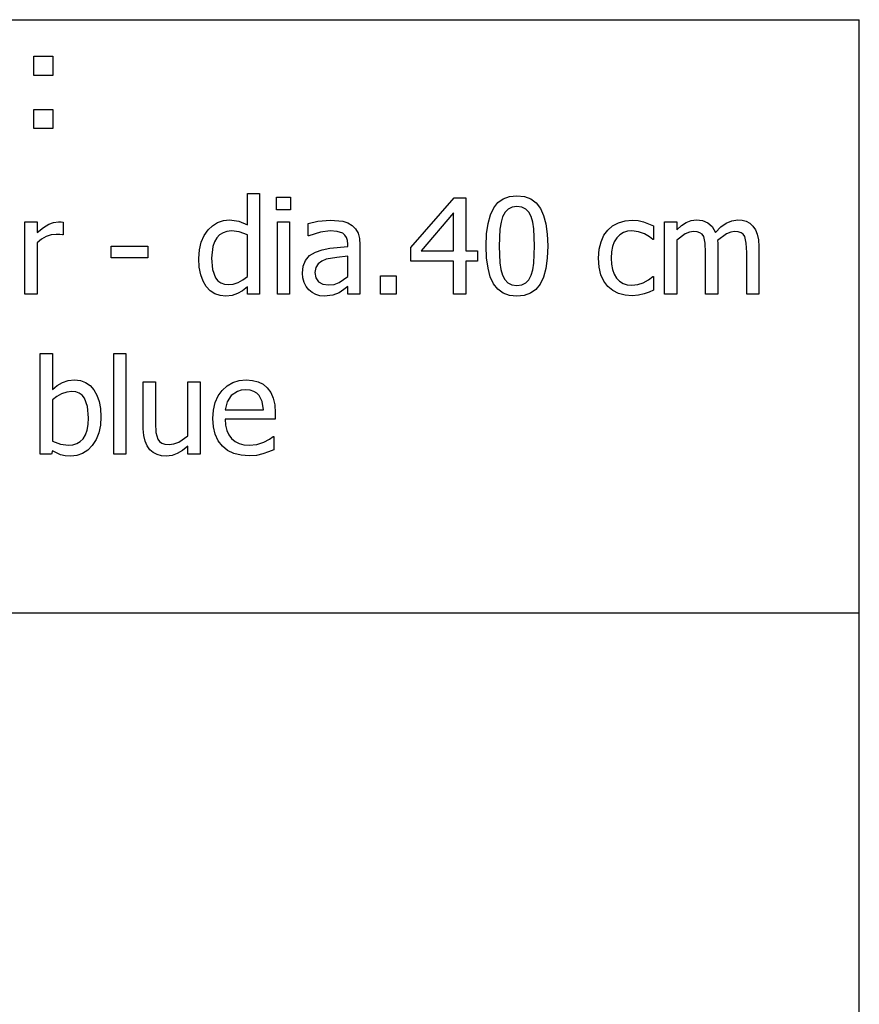
# Model space of a CAD drawing. Extents: x -7905 to 7905, y -6153 to 6153.
# Drawn here: x 6166 to 7905, y -4113 to -2074 of the extents above; entities that cross this region are included whole.
import ezdxf

# ---------------------------------------------------------------- set-up
doc = ezdxf.new("R2010")
doc.units = 0
doc.layers.get('0').update_dxf_attribs({"linetype": 'CONTINUOUS'})

msp = doc.modelspace()

# ---------------------------------------------------------------- linework, layer by layer
for p, q in [((4243.2, -2073.8), (7905, -2073.8)), ((7905, -3303.1), (7905, -2073.8)), ((6195.3, -2189.2), (6195.3, -2149.6)), ((6195.3, -2149.6), (6234.9, -2149.6)), ((6234.9, -2149.6), (6234.9, -2189.2)), ((6234.9, -2189.2), (6195.3, -2189.2)), ((6195.3, -2299.2), (6195.3, -2259.6)), ((6195.3, -2259.6), (6234.9, -2259.6)), ((6234.9, -2259.6), (6234.9, -2299.2)), ((6234.9, -2299.2), (6195.3, -2299.2)), ((6637.7, -2498.6), (6637.7, -2433.7)), ((6637.7, -2433.7), (6662.9, -2433.7)), ((6662.9, -2433.7), (6662.9, -2642.4)), ((6698.2, -2467.5), (6698.2, -2441.4)), ((6698.2, -2441.4), (6726.9, -2441.4)), ((6726.9, -2441.4), (6726.9, -2467.5)), ((6976.5, -2545.5), (7065.9, -2442.7)), ((7065.9, -2442.7), (7090.5, -2442.7)), ((7090.5, -2442.7), (7090.5, -2552.3)), ((7156.7, -2452.7), (7167.7, -2444.9)), ((7167.7, -2444.9), (7180.8, -2440.2)), ((7180.8, -2440.2), (7196.1, -2438.7)), ((7196.1, -2438.7), (7211.5, -2440.3)), ((7211.5, -2440.3), (7224.7, -2445.1)), ((7224.7, -2445.1), (7235.7, -2453.2)), ((6726.9, -2467.5), (6698.2, -2467.5)), ((7141, -2478), (7147.9, -2463.7)), ((7147.9, -2463.7), (7156.7, -2452.7)), ((7177.8, -2466.1), (7171.3, -2472.7)), ((7185.9, -2462.1), (7177.8, -2466.1)), ((7196.1, -2460.8), (7185.9, -2462.1)), ((7206.3, -2462.1), (7196.1, -2460.8)), ((7214.4, -2466.1), (7206.3, -2462.1)), ((7220.7, -2472.6), (7214.4, -2466.1)), ((7235.7, -2453.2), (7244.5, -2464.6)), ((7244.5, -2464.6), (7251.2, -2479.1)), ((7064.8, -2474.2), (6997.5, -2552.3)), ((7064.8, -2552.3), (7064.8, -2474.2)), ((7136.1, -2495.9), (7141, -2478)), ((7166.4, -2481.9), (7163, -2493.4)), ((7171.3, -2472.7), (7166.4, -2481.9)), ((7225.4, -2481.6), (7220.7, -2472.6)), ((7228.9, -2492.9), (7225.4, -2481.6)), ((7251.2, -2479.1), (7256, -2497)), ((6177.2, -2642.4), (6177.2, -2492.6)), ((6177.2, -2492.6), (6202.4, -2492.6)), ((6202.4, -2492.6), (6202.4, -2514.8)), ((6202.4, -2514.8), (6215.3, -2504.4)), ((6215.3, -2504.4), (6226.5, -2497.6)), ((6226.5, -2497.6), (6236.6, -2493.8)), ((6236.6, -2493.8), (6246.4, -2492.6)), ((6246.4, -2492.6), (6252.2, -2492.8)), ((6252.2, -2492.8), (6256.6, -2493.4)), ((6256.6, -2493.4), (6256.6, -2519.7)), ((6556.4, -2509.3), (6565.4, -2500.6)), ((6565.4, -2500.6), (6576.2, -2494)), ((6576.2, -2494), (6588.1, -2489.8)), ((6588.1, -2489.8), (6600.5, -2488.4)), ((6600.5, -2488.4), (6620.1, -2490.9)), ((6620.1, -2490.9), (6637.7, -2498.6)), ((6699.9, -2642.4), (6699.9, -2492.6)), ((6699.9, -2492.6), (6725.1, -2492.6)), ((6725.1, -2492.6), (6725.1, -2642.4)), ((6763.9, -2495.8), (6783.8, -2491.4)), ((6763.9, -2521.4), (6763.9, -2495.8)), ((6783.8, -2491.4), (6809.6, -2489)), ((6809.6, -2489), (6835.6, -2491.4)), ((6835.6, -2491.4), (6845.7, -2494.8)), ((6845.7, -2494.8), (6854.6, -2500.1)), ((6854.6, -2500.1), (6861.8, -2507.2)), ((6861.8, -2507.2), (6866.9, -2516)), ((7133.2, -2517.5), (7136.1, -2495.9)), ((7160.9, -2507.6), (7159.5, -2542.7)), ((7163, -2493.4), (7160.9, -2507.6)), ((7231.1, -2506.8), (7228.9, -2492.9)), ((7232.7, -2542.5), (7231.1, -2506.8)), ((7256, -2497), (7258.9, -2518.1)), ((7384.2, -2509.5), (7394.1, -2500.8)), ((7394.1, -2500.8), (7406.3, -2494.4)), ((7406.3, -2494.4), (7420, -2490.4)), ((7420, -2490.4), (7434.6, -2489.1)), ((7434.6, -2489.1), (7446.7, -2490)), ((7446.7, -2490), (7458.4, -2492.6)), ((7458.4, -2492.6), (7478.9, -2500.6)), ((7478.9, -2500.6), (7478.9, -2528.9)), ((7501.8, -2642.4), (7501.8, -2492.6)), ((7501.8, -2492.6), (7527, -2492.6)), ((7527, -2492.6), (7527, -2509.2)), ((7527, -2509.2), (7536.9, -2500.4)), ((7536.9, -2500.4), (7546.7, -2493.9)), ((7546.7, -2493.9), (7556.9, -2489.8)), ((7556.9, -2489.8), (7568.1, -2488.4)), ((7568.1, -2488.4), (7580.6, -2489.9)), ((7580.6, -2489.9), (7591.6, -2494.5)), ((7591.6, -2494.5), (7600.6, -2502.4)), ((7600.6, -2502.4), (7607.2, -2514.3)), ((7607.2, -2514.3), (7618.5, -2503.1)), ((7618.5, -2503.1), (7629.5, -2495)), ((7629.5, -2495), (7640.8, -2490.1)), ((7640.8, -2490.1), (7653.1, -2488.4)), ((7653.1, -2488.4), (7662.3, -2489.2)), ((7662.3, -2489.2), (7670.6, -2491.4)), ((7670.6, -2491.4), (7678.1, -2495.4)), ((7678.1, -2495.4), (7684.5, -2501.2)), ((7684.5, -2501.2), (7689.8, -2508.8)), ((6211.6, -2528.4), (6202.4, -2536)), ((6221.4, -2522.9), (6211.6, -2528.4)), ((6231.5, -2519.6), (6221.4, -2522.9)), ((6241.7, -2518.5), (6231.5, -2519.6)), ((6249.3, -2518.7), (6241.7, -2518.5)), ((6255.2, -2519.7), (6249.3, -2518.7)), ((6256.6, -2519.7), (6255.2, -2519.7)), ((6542.3, -2534.5), (6548.4, -2521)), ((6548.4, -2521), (6556.4, -2509.3)), ((6574.2, -2526), (6569.4, -2534.1)), ((6580.3, -2519.7), (6574.2, -2526)), ((6587.4, -2515.1), (6580.3, -2519.7)), ((6595.5, -2512.4), (6587.4, -2515.1)), ((6604.7, -2511.5), (6595.5, -2512.4)), ((6620.8, -2513.2), (6604.7, -2511.5)), ((6637.7, -2519.5), (6620.8, -2513.2)), ((6637.7, -2605.9), (6637.7, -2519.5)), ((6765.3, -2521.4), (6763.9, -2521.4)), ((6788.9, -2513.8), (6765.3, -2521.4)), ((6809.5, -2511.2), (6788.9, -2513.8)), ((6823.8, -2512.2), (6809.5, -2511.2)), ((6835.6, -2516.3), (6823.8, -2512.2)), ((6839.9, -2519.9), (6835.6, -2516.3)), ((6843.1, -2524.7), (6839.9, -2519.9)), ((6845.1, -2531), (6843.1, -2524.7)), ((6866.9, -2516), (6869.9, -2526.9)), ((6869.9, -2526.9), (6870.9, -2539.9)), ((7132.2, -2542.7), (7133.2, -2517.5)), ((7258.9, -2518.1), (7259.9, -2542.5)), ((7370.1, -2533.6), (7376.2, -2520.4)), ((7376.2, -2520.4), (7384.2, -2509.5)), ((7402.8, -2525.8), (7397.6, -2533.9)), ((7409.2, -2519.3), (7402.8, -2525.8)), ((7416.6, -2514.7), (7409.2, -2519.3)), ((7424.9, -2511.9), (7416.6, -2514.7)), ((7434.2, -2511), (7424.9, -2511.9)), ((7447.9, -2513), (7434.2, -2511)), ((7460.2, -2517.7), (7447.9, -2513)), ((7470.5, -2523.7), (7460.2, -2517.7)), ((7477.4, -2528.9), (7470.5, -2523.7)), ((7478.9, -2528.9), (7477.4, -2528.9)), ((7544.5, -2517.5), (7527, -2530.5)), ((7553.2, -2513.7), (7544.5, -2517.5)), ((7561.6, -2512.4), (7553.2, -2513.7)), ((7569.2, -2513.1), (7561.6, -2512.4)), ((7575, -2515), (7569.2, -2513.1)), ((7579.4, -2518.2), (7575, -2515)), ((7582.7, -2522.9), (7579.4, -2518.2)), ((7586, -2536.6), (7582.7, -2522.9)), ((7629.9, -2517.2), (7611.5, -2530.9)), ((7638.6, -2513.6), (7629.9, -2517.2)), ((7646.6, -2512.4), (7638.6, -2513.6)), ((7654.2, -2513.1), (7646.6, -2512.4)), ((7660.1, -2515), (7654.2, -2513.1)), ((7664.4, -2518.2), (7660.1, -2515)), ((7667.7, -2522.9), (7664.4, -2518.2)), ((7671, -2536.6), (7667.7, -2522.9)), ((7689.8, -2508.8), (7693.8, -2518.2)), ((7693.8, -2518.2), (7696.2, -2529.7)), ((6202.4, -2536), (6202.4, -2642.4)), ((6355.8, -2567.1), (6355.8, -2542.9)), ((6355.8, -2542.9), (6431.4, -2542.9)), ((6431.4, -2542.9), (6431.4, -2567.1)), ((6538.5, -2550.2), (6542.3, -2534.5)), ((6566, -2543.8), (6563.3, -2568.1)), ((6569.4, -2534.1), (6566, -2543.8)), ((6792.8, -2550.2), (6808.8, -2547.1)), ((6808.8, -2547.1), (6845.8, -2543.8)), ((6845.8, -2539), (6845.1, -2531)), ((6845.8, -2543.8), (6845.8, -2539)), ((6870.9, -2539.9), (6870.9, -2642.4)), ((6976.5, -2573.7), (6976.5, -2545.5)), ((7133.2, -2567.3), (7132.2, -2542.7)), ((7159.5, -2542.7), (7160.7, -2577.7)), ((7231.1, -2578.3), (7232.7, -2542.5)), ((7259.9, -2542.5), (7258.9, -2567.6)), ((7364.8, -2567.7), (7366.1, -2549.3)), ((7366.1, -2549.3), (7370.1, -2533.6)), ((7393.9, -2543.7), (7391.7, -2554.9)), ((7397.6, -2533.9), (7393.9, -2543.7)), ((7527, -2530.5), (7527, -2642.4)), ((7586.8, -2555.7), (7586, -2536.6)), ((7611.5, -2530.9), (7611.8, -2536.4)), ((7611.8, -2536.4), (7612, -2543.8)), ((7612, -2543.8), (7612, -2642.4)), ((7671.9, -2555.7), (7671, -2536.6)), ((7696.2, -2529.7), (7697.1, -2543.8)), ((7697.1, -2543.8), (7697.1, -2642.4)), ((6431.4, -2567.1), (6355.8, -2567.1)), ((6537.2, -2568.6), (6538.5, -2550.2)), ((6538.2, -2586.4), (6537.2, -2568.6)), ((6563.3, -2568.1), (6565.4, -2591.4)), ((6758.2, -2572.4), (6766.7, -2562.6)), ((6766.7, -2562.6), (6779, -2555.1)), ((6779, -2555.1), (6792.8, -2550.2)), ((6823.1, -2566.1), (6800.9, -2570.1)), ((6845.8, -2563.9), (6823.1, -2566.1)), ((6845.8, -2605.5), (6845.8, -2563.9)), ((6997.5, -2552.3), (7064.8, -2552.3)), ((7090.5, -2552.3), (7114.3, -2552.3)), ((7114.3, -2552.3), (7114.3, -2573.7)), ((7136.1, -2588.6), (7133.2, -2567.3)), ((7258.9, -2567.6), (7256, -2589.1)), ((7366, -2586.2), (7364.8, -2567.7)), ((7391.7, -2554.9), (7390.9, -2567.7)), ((7390.9, -2567.7), (7391.6, -2580.2)), ((7586.8, -2642.4), (7586.8, -2555.7)), ((7671.9, -2642.4), (7671.9, -2555.7)), ((6541.3, -2602.1), (6538.2, -2586.4)), ((6751.7, -2598.9), (6753.3, -2584.5)), ((6753.3, -2584.5), (6758.2, -2572.4)), ((6779.3, -2587.2), (6777.7, -2597.3)), ((6784.2, -2579.5), (6779.3, -2587.2)), ((6791.7, -2574), (6784.2, -2579.5)), ((6800.9, -2570.1), (6791.7, -2574)), ((7064.8, -2573.7), (6976.5, -2573.7)), ((7064.8, -2642.4), (7064.8, -2573.7)), ((7114.3, -2573.7), (7090.5, -2573.7)), ((7090.5, -2573.7), (7090.5, -2642.4)), ((7140.9, -2606.4), (7136.1, -2588.6)), ((7160.7, -2577.7), (7162.8, -2591.1)), ((7228.9, -2592.1), (7231.1, -2578.3)), ((7256, -2589.1), (7251.1, -2607)), ((7369.9, -2602.2), (7366, -2586.2)), ((7391.6, -2580.2), (7393.8, -2591.3)), ((6546.1, -2615.5), (6541.3, -2602.1)), ((6565.4, -2591.4), (6571.7, -2608.5)), ((6571.7, -2608.5), (6576.6, -2614.6)), ((6628.5, -2612.7), (6637.7, -2605.9)), ((6752.6, -2608.7), (6751.7, -2598.9)), ((6755.3, -2618), (6752.6, -2608.7)), ((6777.7, -2597.3), (6779.5, -2608.6)), ((6779.5, -2608.6), (6784.9, -2616.8)), ((6827.7, -2618.2), (6845.8, -2605.5)), ((6913.5, -2642.4), (6913.5, -2604.1)), ((6913.5, -2604.1), (6945.6, -2604.1)), ((6945.6, -2604.1), (6945.6, -2642.4)), ((7147.7, -2620.9), (7140.9, -2606.4)), ((7162.8, -2591.1), (7166.3, -2602.9)), ((7166.3, -2602.9), (7171, -2612.1)), ((7220.8, -2612.5), (7225.6, -2603.3)), ((7225.6, -2603.3), (7228.9, -2592.1)), ((7251.1, -2607), (7244.3, -2621.4)), ((7376, -2615.6), (7369.9, -2602.2)), ((7393.8, -2591.3), (7397.4, -2600.9)), ((7397.4, -2600.9), (7402.4, -2609)), ((7402.4, -2609), (7408.7, -2615.5)), ((7468.2, -2612.9), (7477.4, -2605.6)), ((7477.4, -2605.6), (7478.9, -2605.6)), ((7478.9, -2605.6), (7478.9, -2633.9)), ((6552.7, -2626.5), (6546.1, -2615.5)), ((6560.7, -2635.2), (6552.7, -2626.5)), ((6576.6, -2614.6), (6582.7, -2619)), ((6582.7, -2619), (6590.1, -2621.6)), ((6590.1, -2621.6), (6598.8, -2622.5)), ((6598.8, -2622.5), (6608.7, -2621.4)), ((6608.7, -2621.4), (6618.8, -2618)), ((6618.8, -2618), (6628.5, -2612.7)), ((6637.7, -2627.1), (6627.5, -2635.3)), ((6637.7, -2642.4), (6637.7, -2627.1)), ((6759.5, -2626.4), (6755.3, -2618)), ((6764.9, -2633.2), (6759.5, -2626.4)), ((6784.9, -2616.8), (6793.8, -2621.7)), ((6793.8, -2621.7), (6806.1, -2623.3)), ((6806.1, -2623.3), (6817.5, -2622)), ((6817.5, -2622), (6827.7, -2618.2)), ((6845.8, -2626.4), (6837.6, -2632.8)), ((6845.8, -2642.4), (6845.8, -2626.4)), ((7156.5, -2632.1), (7147.7, -2620.9)), ((7171, -2612.1), (7177.4, -2618.8)), ((7177.4, -2618.8), (7185.6, -2623)), ((7185.6, -2623), (7196.1, -2624.4)), ((7196.1, -2624.4), (7206.2, -2623.1)), ((7206.2, -2623.1), (7214.4, -2619.1)), ((7214.4, -2619.1), (7220.8, -2612.5)), ((7244.3, -2621.4), (7235.4, -2632.4)), ((7384.2, -2626.5), (7376, -2615.6)), ((7394.4, -2635), (7384.2, -2626.5)), ((7408.7, -2615.5), (7416.1, -2620.2)), ((7416.1, -2620.2), (7424.6, -2622.9)), ((7424.6, -2622.9), (7434.2, -2623.9)), ((7434.2, -2623.9), (7446.3, -2622.6)), ((7446.3, -2622.6), (7457.7, -2618.8)), ((7457.7, -2618.8), (7468.2, -2612.9)), ((6202.4, -2642.4), (6177.2, -2642.4)), ((6570.3, -2641.4), (6560.7, -2635.2)), ((6581.1, -2645.3), (6570.3, -2641.4)), ((6592.9, -2646.5), (6581.1, -2645.3)), ((6606.3, -2645.1), (6592.9, -2646.5)), ((6617.4, -2641.2), (6606.3, -2645.1)), ((6627.5, -2635.3), (6617.4, -2641.2)), ((6662.9, -2642.4), (6637.7, -2642.4)), ((6725.1, -2642.4), (6699.9, -2642.4)), ((6771.7, -2638.8), (6764.9, -2633.2)), ((6779.6, -2643), (6771.7, -2638.8)), ((6788.1, -2645.7), (6779.6, -2643)), ((6797.1, -2646.5), (6788.1, -2645.7)), ((6814.6, -2644.6), (6797.1, -2646.5)), ((6827.6, -2639.3), (6814.6, -2644.6)), ((6837.6, -2632.8), (6827.6, -2639.3)), ((6870.9, -2642.4), (6845.8, -2642.4)), ((6945.6, -2642.4), (6913.5, -2642.4)), ((7090.5, -2642.4), (7064.8, -2642.4)), ((7167.5, -2640.1), (7156.5, -2632.1)), ((7180.7, -2644.9), (7167.5, -2640.1)), ((7196.1, -2646.5), (7180.7, -2644.9)), ((7211.3, -2645), (7196.1, -2646.5)), ((7224.4, -2640.2), (7211.3, -2645)), ((7235.4, -2632.4), (7224.4, -2640.2)), ((7406.3, -2641), (7394.4, -2635)), ((7419.8, -2644.5), (7406.3, -2641)), ((7434.6, -2645.7), (7419.8, -2644.5)), ((7447.8, -2644.7), (7434.6, -2645.7)), ((7459.3, -2641.8), (7447.8, -2644.7)), ((7469.5, -2638.1), (7459.3, -2641.8)), ((7478.9, -2633.9), (7469.5, -2638.1)), ((7527, -2642.4), (7501.8, -2642.4)), ((7612, -2642.4), (7586.8, -2642.4)), ((7697.1, -2642.4), (7671.9, -2642.4)), ((6208.8, -2973.9), (6208.8, -2765.2)), ((6208.8, -2765.2), (6234, -2765.2)), ((6234, -2765.2), (6234, -2839.8)), ((6361.2, -2973.9), (6361.2, -2765.2)), ((6361.2, -2765.2), (6386.4, -2765.2)), ((6386.4, -2765.2), (6386.4, -2973.9)), ((6234, -2839.8), (6244, -2831.9)), ((6244, -2831.9), (6254.7, -2825.5)), ((6254.7, -2825.5), (6266.6, -2821.3)), ((6266.6, -2821.3), (6279.9, -2819.9)), ((6279.9, -2819.9), (6291.9, -2821.2)), ((6291.9, -2821.2), (6302.6, -2825)), ((6302.6, -2825), (6311.9, -2831.3)), ((6311.9, -2831.3), (6319.9, -2840.2)), ((6422.3, -2921.3), (6422.3, -2824.1)), ((6422.3, -2824.1), (6447.5, -2824.1)), ((6447.5, -2824.1), (6447.5, -2909.4)), ((6514.8, -2935.9), (6514.8, -2824.1)), ((6514.8, -2824.1), (6540.1, -2824.1)), ((6540.1, -2824.1), (6540.1, -2973.9)), ((6585.4, -2841.6), (6595.7, -2832.1)), ((6595.7, -2832.1), (6607.5, -2825.3)), ((6607.5, -2825.3), (6620.8, -2821.3)), ((6620.8, -2821.3), (6635.5, -2819.9)), ((6635.5, -2819.9), (6648.7, -2820.9)), ((6648.7, -2820.9), (6660.2, -2823.9)), ((6660.2, -2823.9), (6670.3, -2829.1)), ((6670.3, -2829.1), (6679, -2836.5)), ((6243.1, -2854.2), (6234, -2861)), ((6253.1, -2848.7), (6243.1, -2854.2)), ((6263.6, -2845.1), (6253.1, -2848.7)), ((6274, -2843.9), (6263.6, -2845.1)), ((6282.4, -2844.8), (6274, -2843.9)), ((6289.6, -2847.4), (6282.4, -2844.8)), ((6295.6, -2851.7), (6289.6, -2847.4)), ((6300.3, -2857.8), (6295.6, -2851.7)), ((6319.9, -2840.2), (6326.3, -2851.4)), ((6326.3, -2851.4), (6330.8, -2864.5)), ((6571, -2867), (6577, -2853.3)), ((6577, -2853.3), (6585.4, -2841.6)), ((6604.2, -2852.5), (6595.6, -2865.6)), ((6617, -2843.7), (6604.2, -2852.5)), ((6624.8, -2841.5), (6617, -2843.7)), ((6634.1, -2840.7), (6624.8, -2841.5)), ((6643.4, -2841.4), (6634.1, -2840.7)), ((6651.2, -2843.7), (6643.4, -2841.4)), ((6657.4, -2847.3), (6651.2, -2843.7)), ((6662.5, -2852.2), (6657.4, -2847.3)), ((6668.7, -2864.7), (6662.5, -2852.2)), ((6679, -2836.5), (6686.1, -2846.1)), ((6686.1, -2846.1), (6691.3, -2857.5)), ((6234, -2861), (6234, -2946.8)), ((6306.4, -2874.9), (6300.3, -2857.8)), ((6308.5, -2898.5), (6306.4, -2874.9)), ((6330.8, -2864.5), (6333.6, -2879.5)), ((6567.4, -2882.5), (6571, -2867)), ((6595.6, -2865.6), (6591.8, -2882.3)), ((6671.1, -2882.3), (6668.7, -2864.7)), ((6691.3, -2857.5), (6694.5, -2871.3)), ((6694.5, -2871.3), (6695.6, -2887.9)), ((6333.6, -2879.5), (6334.5, -2896.5)), ((6566.2, -2899.8), (6567.4, -2882.5)), ((6591.8, -2882.3), (6671.1, -2882.3)), ((6695.6, -2887.9), (6695.6, -2901.6)), ((6305.7, -2924), (6307.8, -2912.3)), ((6307.8, -2912.3), (6308.5, -2898.5)), ((6333.4, -2914), (6330, -2929.6)), ((6334.5, -2896.5), (6333.4, -2914)), ((6447.5, -2909.4), (6448.4, -2929.1)), ((6567.4, -2917.4), (6566.2, -2899.8)), ((6695.6, -2901.6), (6591.8, -2901.6)), ((6591.8, -2901.6), (6592.6, -2913.9)), ((6592.6, -2913.9), (6595.1, -2924.6)), ((6297.5, -2941.7), (6302.3, -2933.9)), ((6302.3, -2933.9), (6305.7, -2924)), ((6330, -2929.6), (6324.4, -2943.5)), ((6423.2, -2935.3), (6422.3, -2921.3)), ((6425.9, -2947), (6423.2, -2935.3)), ((6448.4, -2929.1), (6452.4, -2942.9)), ((6495.7, -2948.8), (6514.8, -2935.9)), ((6571.1, -2932.7), (6567.4, -2917.4)), ((6577.3, -2946), (6571.1, -2932.7)), ((6595.1, -2924.6), (6599.2, -2933.9)), ((6599.2, -2933.9), (6605, -2941.5)), ((6234, -2946.8), (6250.9, -2953.4)), ((6250.9, -2953.4), (6267.2, -2955.4)), ((6267.2, -2955.4), (6276.3, -2954.5)), ((6276.3, -2954.5), (6284.4, -2951.9)), ((6284.4, -2951.9), (6291.4, -2947.7)), ((6291.4, -2947.7), (6297.5, -2941.7)), ((6316.6, -2955.6), (6307.2, -2965.4)), ((6324.4, -2943.5), (6316.6, -2955.6)), ((6430.1, -2956.7), (6425.9, -2947)), ((6435.9, -2964.6), (6430.1, -2956.7)), ((6452.4, -2942.9), (6456, -2947.9)), ((6456, -2947.9), (6460.7, -2951.3)), ((6460.7, -2951.3), (6467.2, -2953.3)), ((6467.2, -2953.3), (6476, -2954)), ((6476, -2954), (6485.5, -2952.7)), ((6485.5, -2952.7), (6495.7, -2948.8)), ((6514.8, -2957.2), (6503.5, -2966.2)), ((6514.8, -2973.9), (6514.8, -2957.2)), ((6586, -2957.2), (6577.3, -2946)), ((6596.9, -2966), (6586, -2957.2)), ((6605, -2941.5), (6612.2, -2947.6)), ((6612.2, -2947.6), (6620.6, -2951.9)), ((6620.6, -2951.9), (6630.3, -2954.5)), ((6630.3, -2954.5), (6641.3, -2955.4)), ((6641.3, -2955.4), (6657.6, -2953.5)), ((6657.6, -2953.5), (6672, -2948.7)), ((6672, -2948.7), (6683.5, -2942.7)), ((6683.5, -2942.7), (6691.3, -2937.3)), ((6691.3, -2937.3), (6692.8, -2937.3)), ((6692.8, -2937.3), (6692.8, -2964.7)), ((6232.4, -2973.9), (6208.8, -2973.9)), ((6234, -2966.9), (6232.4, -2973.9)), ((6251.1, -2975), (6234, -2966.9)), ((6260.7, -2977.3), (6251.1, -2975)), ((6272, -2978), (6260.7, -2977.3)), ((6284.8, -2976.6), (6272, -2978)), ((6296.6, -2972.4), (6284.8, -2976.6)), ((6307.2, -2965.4), (6296.6, -2972.4)), ((6386.4, -2973.9), (6361.2, -2973.9)), ((6442.8, -2970.6), (6435.9, -2964.6)), ((6450.9, -2974.8), (6442.8, -2970.6)), ((6459.9, -2977.2), (6450.9, -2974.8)), ((6469.4, -2978), (6459.9, -2977.2)), ((6481.7, -2976.7), (6469.4, -2978)), ((6492.7, -2972.7), (6481.7, -2976.7)), ((6503.5, -2966.2), (6492.7, -2972.7)), ((6540.1, -2973.9), (6514.8, -2973.9)), ((6609.8, -2972.3), (6596.9, -2966)), ((6624.7, -2976.1), (6609.8, -2972.3)), ((6641.6, -2977.3), (6624.7, -2976.1)), ((6656.7, -2976.3), (6641.6, -2977.3)), ((6670, -2973.2), (6656.7, -2976.3)), ((6681.8, -2969.1), (6670, -2973.2)), ((6692.8, -2964.7), (6681.8, -2969.1)), ((7905, -3303.1), (4243.2, -3303.1)), ((7905, -4532.4), (7905, -3303.1))]:
    msp.add_line(p, q)

doc.saveas('drawing.dxf')
